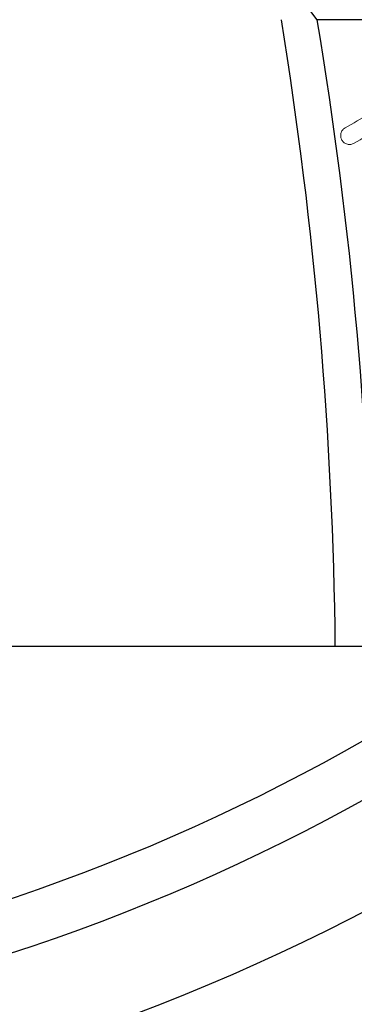
# Model space of a CAD drawing. Units: millimetres. Extents: x 0 to 48715, y -34700 to 29700.
# Drawn here: x 15570 to 16023, y -13663 to -12325 of the extents above; entities that cross this region are included whole.
import ezdxf

# ---------------------------------------------------------------- set-up
doc = ezdxf.new("R2010")
doc.units = ezdxf.units.MM

msp = doc.modelspace()

# ---------------------------------------------------------------- linework, layer by layer
for p, q in [((16899.7, -12325), (15973.1, -12325)), ((16236.9, -13176.4), (13169, -13176.4))]:
    msp.add_line(p, q)
for radius in [3117.3, 2882.7, 2748.7, 2678.3]:
    msp.add_circle((14704.5, -10979.8), radius)
for centre, radius, start, end in [((13230.6, -14362.2), 3416.3, 36.6059, 81.9212), ((10275.5, -13239), 5722.5, 0.6262, 9.1901), ((10481.1, -13241.4), 5567.9, 0.6685, 9.4728)]:
    msp.add_arc(centre, radius, start, end)
at = {"color": 7, "linetype": 'Continuous', "lineweight": 15}
for points in [[(16076, -12433.9), (16054.3, -12446.6), (16032.6, -12459.4), (16010.9, -12472.1)], [(16023.2, -12492.9), (16044.8, -12480.2), (16066.5, -12467.4), (16088.2, -12454.7)]]:
    msp.add_open_spline(points, degree=3, dxfattribs=at)
msp.add_open_spline([(16010.9, -12472.1), (16010.2, -12472.5), (16009.6, -12473), (16008.4, -12474), (16007.9, -12474.6), (16006.9, -12475.9), (16006.5, -12476.5), (16005.8, -12478), (16005.6, -12478.7), (16005.2, -12480.2), (16005, -12481), (16005, -12482.6), (16005, -12483.4), (16005.2, -12484.9), (16005.4, -12485.7), (16005.9, -12487.2), (16006.2, -12487.9), (16007, -12489.3), (16007.5, -12489.9), (16008.6, -12491.1), (16009.1, -12491.6), (16010.4, -12492.6), (16011.1, -12493), (16012.5, -12493.7), (16013.2, -12494), (16014.8, -12494.4), (16015.6, -12494.5), (16017.1, -12494.6), (16017.9, -12494.6), (16019.5, -12494.3), (16020.3, -12494.2), (16021.7, -12493.6), (16022.5, -12493.3), (16023.2, -12492.9)], degree=3, knots=[0, 0, 0, 0, 0.0625, 0.0625, 0.125, 0.125, 0.1875, 0.1875, 0.25, 0.25, 0.3125, 0.3125, 0.375, 0.375, 0.4375, 0.4375, 0.5, 0.5, 0.5625, 0.5625, 0.625, 0.625, 0.6875, 0.6875, 0.75, 0.75, 0.8125, 0.8125, 0.875, 0.875, 0.9375, 0.9375, 1, 1, 1, 1], dxfattribs=at)

doc.saveas('drawing.dxf')
